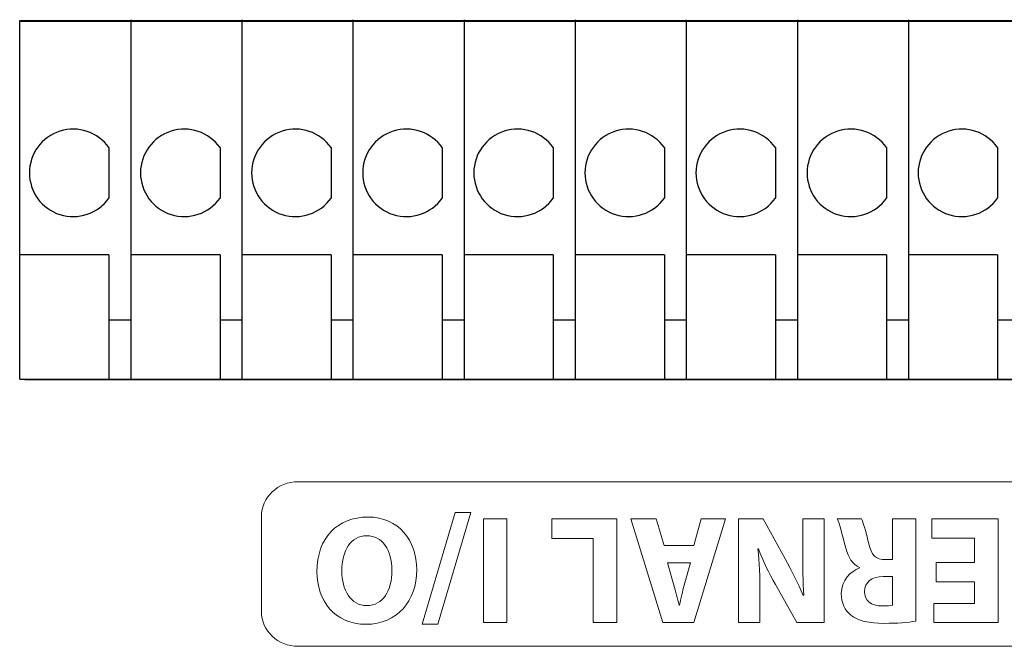
# Model space of a CAD drawing. Extents: x 3139 to 3462, y -340 to 131.
# Drawn here: x 3374 to 3396, y 102 to 116 of the extents above; entities that cross this region are included whole.
import ezdxf

# ---------------------------------------------------------------- set-up
doc = ezdxf.new("R2010")
doc.units = 0
doc.header["$MEASUREMENT"] = 0
doc.layers.get('0').update_dxf_attribs({"linetype": 'CONTINUOUS'})
doc.layers.add('레이어 1', color=7, linetype='CONTINUOUS')

msp = doc.modelspace()

# ---------------------------------------------------------------- linework, layer by layer
for p, q in [((3373.50799, 108.21113), (3373.50799, 116.41989)), ((3373.50799, 116.41989), (3409.00799, 116.41989)), ((3376.04555, 116.43457), (3376.04555, 108.22582)), ((3378.58805, 116.43457), (3378.58805, 108.22582)), ((3381.13055, 116.43457), (3381.13055, 108.22582)), ((3383.67305, 116.43457), (3383.67305, 108.22582)), ((3386.21556, 116.43457), (3386.21556, 108.22582)), ((3388.75806, 116.43457), (3388.75806, 108.22582)), ((3391.30056, 116.43457), (3391.30056, 108.22582)), ((3393.84306, 116.43457), (3393.84306, 108.22582)), ((3375.54505, 113.50599), (3375.54505, 112.3531)), ((3378.08756, 113.50599), (3378.08756, 112.3531)), ((3380.63006, 113.50599), (3380.63006, 112.3531)), ((3383.17256, 113.50599), (3383.17256, 112.3531)), ((3385.71506, 113.50599), (3385.71506, 112.3531)), ((3388.25757, 113.50599), (3388.25757, 112.3531)), ((3390.80007, 113.50599), (3390.80007, 112.3531)), ((3393.34257, 113.50599), (3393.34257, 112.3531)), ((3395.88507, 113.50599), (3395.88507, 112.3531)), ((3375.54505, 111.05608), (3373.50304, 111.05608)), ((3375.54505, 111.05608), (3375.54505, 108.22582)), ((3378.08756, 111.05608), (3376.04555, 111.05608)), ((3378.08756, 111.05608), (3378.08756, 108.22582)), ((3380.63006, 111.05608), (3378.58805, 111.05608)), ((3380.63006, 111.05608), (3380.63006, 108.22582)), ((3383.17256, 111.05608), (3381.13055, 111.05608)), ((3383.17256, 111.05608), (3383.17256, 108.22582)), ((3385.71506, 111.05608), (3383.67305, 111.05608)), ((3385.71506, 111.05608), (3385.71506, 108.22582)), ((3388.25757, 111.05608), (3386.21556, 111.05608)), ((3388.25757, 111.05608), (3388.25757, 108.22582)), ((3390.80007, 111.05608), (3388.75806, 111.05608)), ((3390.80007, 111.05608), (3390.80007, 108.22582)), ((3393.34257, 111.05608), (3391.30056, 111.05608)), ((3393.34257, 111.05608), (3393.34257, 108.22582)), ((3395.88507, 111.05608), (3393.84306, 111.05608)), ((3395.88507, 111.05608), (3395.88507, 108.22582)), ((3376.04555, 109.55461), (3375.54505, 109.55461)), ((3378.58805, 109.55461), (3378.08756, 109.55461)), ((3381.13055, 109.55461), (3380.63006, 109.55461)), ((3383.67305, 109.55461), (3383.17256, 109.55461)), ((3386.21556, 109.55461), (3385.71506, 109.55461)), ((3388.75806, 109.55461), (3388.25757, 109.55461)), ((3391.30056, 109.55461), (3390.80007, 109.55461)), ((3393.84306, 109.55461), (3393.34257, 109.55461)), ((3396.38557, 109.55461), (3395.88507, 109.55461)), ((3373.50799, 108.21113), (3409.00799, 108.21113))]:
    msp.add_line(p, q)
for centre in [(3374.72671, 112.92954), (3377.26921, 112.92954), (3379.81172, 112.92954), (3382.35422, 112.92954), (3384.89672, 112.92954), (3387.43922, 112.92954), (3389.98173, 112.92954), (3392.52423, 112.92954), (3395.06673, 112.92954)]:
    msp.add_arc(centre, 1.00099, 35.161065, 324.838935)
at = {"layer": '레이어 1', "color": 7, "lineweight": 5, "true_color": 0xffffff}
for p, q in [((3373.53046, 116.39067), (3409.00239, 116.39067)), ((3373.61866, 108.19169), (3409.00239, 108.19169))]:
    msp.add_line(p, q, dxfattribs=at)
at = {"layer": '레이어 1', "lineweight": 0}
for p, q in [((3382.71475, 102.59874), (3383.46922, 105.155)), ((3383.82527, 105.155), (3383.0708, 102.59874)), ((3383.46922, 105.155), (3383.82527, 105.155)), ((3384.11501, 102.6375), (3384.11501, 105.01393)), ((3384.11501, 105.01393), (3384.65451, 105.01393)), ((3384.65451, 105.01393), (3384.65451, 102.6375)), ((3385.68545, 104.56262), (3385.68545, 105.01393)), ((3385.68545, 105.01393), (3387.16977, 105.01393)), ((3387.16977, 105.01393), (3387.16977, 102.6375)), ((3388.22535, 102.6375), (3387.48845, 105.01393)), ((3387.48845, 105.01393), (3388.06671, 105.01393)), ((3388.06671, 105.01393), (3388.24999, 104.40397)), ((3388.93039, 104.40397), (3389.09972, 105.01393)), ((3389.65679, 105.01393), (3388.93039, 102.6375)), ((3389.09972, 105.01393), (3389.65679, 105.01393)), ((3394.37761, 104.57313), (3394.37761, 105.01393)), ((3394.37761, 105.01393), (3395.8938, 105.01393)), ((3395.8938, 105.01393), (3395.8938, 102.6375)), ((3386.63027, 104.56262), (3385.68545, 104.56262)), ((3386.63027, 102.6375), (3386.63027, 104.56262)), ((3395.35429, 104.57313), (3394.37761, 104.57313)), ((3395.35429, 104.00899), (3395.35429, 104.57313)), ((3388.24999, 104.40397), (3388.93039, 104.40397)), ((3394.47993, 104.00899), (3395.35429, 104.00899)), ((3394.47993, 103.57181), (3394.47993, 104.00899)), ((3395.35429, 103.57181), (3394.47993, 103.57181)), ((3395.35429, 103.0783), (3395.35429, 103.57181)), ((3394.42705, 102.6375), (3394.42705, 103.0783)), ((3394.42705, 103.0783), (3395.35429, 103.0783)), ((3383.0708, 102.59874), (3382.71475, 102.59874)), ((3384.65451, 102.6375), (3384.11501, 102.6375)), ((3387.16977, 102.6375), (3386.63027, 102.6375)), ((3388.93039, 102.6375), (3388.22535, 102.6375)), ((3395.8938, 102.6375), (3394.42705, 102.6375))]:
    msp.add_line(p, q, dxfattribs=at)
for points in [[(3379.03366, 105.06319), (3379.03366, 105.50416), (3379.40986, 105.86177), (3379.87495, 105.86177)], [(3379.87495, 105.86177), (3379.87495, 105.86177), (3402.43655, 105.86177), (3402.43655, 105.86177)], [(3379.03366, 102.89278), (3379.03366, 102.89278), (3379.03366, 105.06319), (3379.03366, 105.06319)], [(3389.95066, 102.6375), (3389.95066, 102.6375), (3389.95066, 105.01393), (3389.95066, 105.01393)], [(3389.95066, 105.01393), (3389.95066, 105.01393), (3390.51462, 105.01393), (3390.51462, 105.01393)], [(3390.51462, 105.01393), (3390.51462, 105.01393), (3391.02243, 104.09719), (3391.02243, 104.09719)], [(3391.4243, 104.29821), (3391.4243, 104.29821), (3391.4243, 105.01393), (3391.4243, 105.01393)], [(3391.4243, 105.01393), (3391.4243, 105.01393), (3391.91798, 105.01393), (3391.91798, 105.01393)], [(3391.91798, 105.01393), (3391.91798, 105.01393), (3391.91798, 102.6375), (3391.91798, 102.6375)], [(3392.40925, 104.34403), (3392.33518, 104.61206), (3392.26128, 104.92229), (3392.21529, 105.01393)], [(3392.21529, 105.01393), (3392.21529, 105.01393), (3392.76547, 105.01393), (3392.76547, 105.01393)], [(3392.76547, 105.01393), (3392.80423, 104.94348), (3392.86056, 104.75296), (3392.93118, 104.4603)], [(3393.47758, 104.07962), (3393.47758, 104.07962), (3393.47758, 105.01393), (3393.47758, 105.01393)], [(3393.47758, 105.01393), (3393.47758, 105.01393), (3394.01002, 105.01393), (3394.01002, 105.01393)], [(3394.01002, 105.01393), (3394.01002, 105.01393), (3394.01002, 102.66919), (3394.01002, 102.66919)], [(3392.72655, 103.89978), (3392.56084, 103.96679), (3392.4692, 104.12544), (3392.40925, 104.34403)], [(3392.93118, 104.4603), (3392.99457, 104.16419), (3393.09689, 104.08306), (3393.31548, 104.07962)], [(3390.40886, 104.32284), (3390.40886, 104.32284), (3390.39835, 104.32284), (3390.39835, 104.32284)], [(3390.39835, 104.32284), (3390.43366, 104.00899), (3390.44417, 103.68825), (3390.44417, 103.32859)], [(3390.79677, 103.50842), (3390.6557, 103.75871), (3390.51462, 104.05481), (3390.40886, 104.32284)], [(3391.44549, 103.26158), (3391.43136, 103.57543), (3391.4243, 103.91029), (3391.4243, 104.29821)], [(3388.3275, 104.00193), (3388.3275, 104.00193), (3388.47564, 103.49774), (3388.47564, 103.49774)], [(3388.85288, 104.00193), (3388.85288, 104.00193), (3388.3275, 104.00193), (3388.3275, 104.00193)], [(3388.7118, 103.49774), (3388.7118, 103.49774), (3388.85288, 104.00193), (3388.85288, 104.00193)], [(3391.02243, 104.09719), (3391.1635, 103.84328), (3391.31853, 103.53667), (3391.43498, 103.25813)], [(3392.72655, 103.8891), (3392.72655, 103.8891), (3392.72655, 103.89978), (3392.72655, 103.89978)], [(3393.31548, 104.07962), (3393.31548, 104.07962), (3393.47758, 104.07962), (3393.47758, 104.07962)], [(3393.47758, 103.6917), (3393.47758, 103.6917), (3393.26605, 103.6917), (3393.26605, 103.6917)], [(3393.47758, 103.03592), (3393.47758, 103.03592), (3393.47758, 103.6917), (3393.47758, 103.6917)], [(3388.47564, 103.49774), (3388.51801, 103.35684), (3388.56022, 103.18045), (3388.59553, 103.03954)], [(3388.60259, 103.03954), (3388.6379, 103.18045), (3388.67304, 103.36028), (3388.7118, 103.49774)], [(3391.29046, 102.6375), (3391.29046, 102.6375), (3390.79677, 103.50842), (3390.79677, 103.50842)], [(3390.44417, 103.32859), (3390.44417, 103.32859), (3390.44417, 102.6375), (3390.44417, 102.6375)], [(3391.43498, 103.25813), (3391.43498, 103.25813), (3391.44549, 103.26158), (3391.44549, 103.26158)], [(3388.59553, 103.03954), (3388.59553, 103.03954), (3388.60259, 103.03954), (3388.60259, 103.03954)], [(3393.23435, 103.01835), (3393.36475, 103.01835), (3393.43882, 103.02886), (3393.47758, 103.03592)], [(3379.87495, 102.0949), (3379.40986, 102.0949), (3379.03366, 102.4525), (3379.03366, 102.89278)], [(3390.44417, 102.6375), (3390.44417, 102.6375), (3389.95066, 102.6375), (3389.95066, 102.6375)], [(3391.91798, 102.6375), (3391.91798, 102.6375), (3391.29046, 102.6375), (3391.29046, 102.6375)], [(3402.43655, 102.0949), (3402.43655, 102.0949), (3379.87495, 102.0949), (3379.87495, 102.0949)]]:
    msp.add_open_spline(points, degree=3, dxfattribs=at)
for points, knots in [([(3380.30611, 103.80108), (3380.30611, 104.58019), (3380.7786, 105.05268), (3381.47313, 105.05268), (3382.17834, 105.05268), (3382.5909, 104.52024), (3382.5909, 103.84328), (3382.5909, 103.13118), (3382.13597, 102.59874), (3381.43438, 102.59874), (3380.70453, 102.59874), (3380.30611, 103.14531), (3380.30611, 103.80108)], [0, 0, 0, 0, 1, 1, 1, 2, 2, 2, 3, 3, 3, 4, 4, 4, 4]), ([(3382.02314, 103.83278), (3382.02314, 104.29821), (3381.80455, 104.62601), (3381.44488, 104.62601), (3381.08177, 104.62601), (3380.87369, 104.28047), (3380.87369, 103.81865), (3380.87369, 103.39198), (3381.07815, 103.02542), (3381.4485, 103.02542), (3381.81161, 103.02542), (3382.02314, 103.37096), (3382.02314, 103.83278)], [0, 0, 0, 0, 1, 1, 1, 2, 2, 2, 3, 3, 3, 4, 4, 4, 4]), ([(3392.5257, 102.80683), (3392.38462, 102.91965), (3392.3071, 103.08536), (3392.3071, 103.30395), (3392.3071, 103.60712), (3392.52208, 103.81521), (3392.72655, 103.8891)], [2, 2, 2, 2, 3, 3, 3, 4, 4, 4, 4]), ([(3393.26605, 103.6917), (3392.99819, 103.6917), (3392.83937, 103.55768), (3392.83937, 103.34977), (3392.83937, 103.13118), (3392.98751, 103.0218), (3393.23435, 103.01835)], [1, 1, 1, 1, 2, 2, 2, 3, 3, 3, 3]), ([(3394.01002, 102.66919), (3393.83724, 102.64112), (3393.5799, 102.61993), (3393.2943, 102.61993), (3392.94169, 102.61993), (3392.69485, 102.67281), (3392.5257, 102.80683)], [0, 0, 0, 0, 1, 1, 1, 2, 2, 2, 2])]:
    msp.add_open_spline(points, degree=3, knots=knots, dxfattribs=at)

doc.saveas('drawing.dxf')
